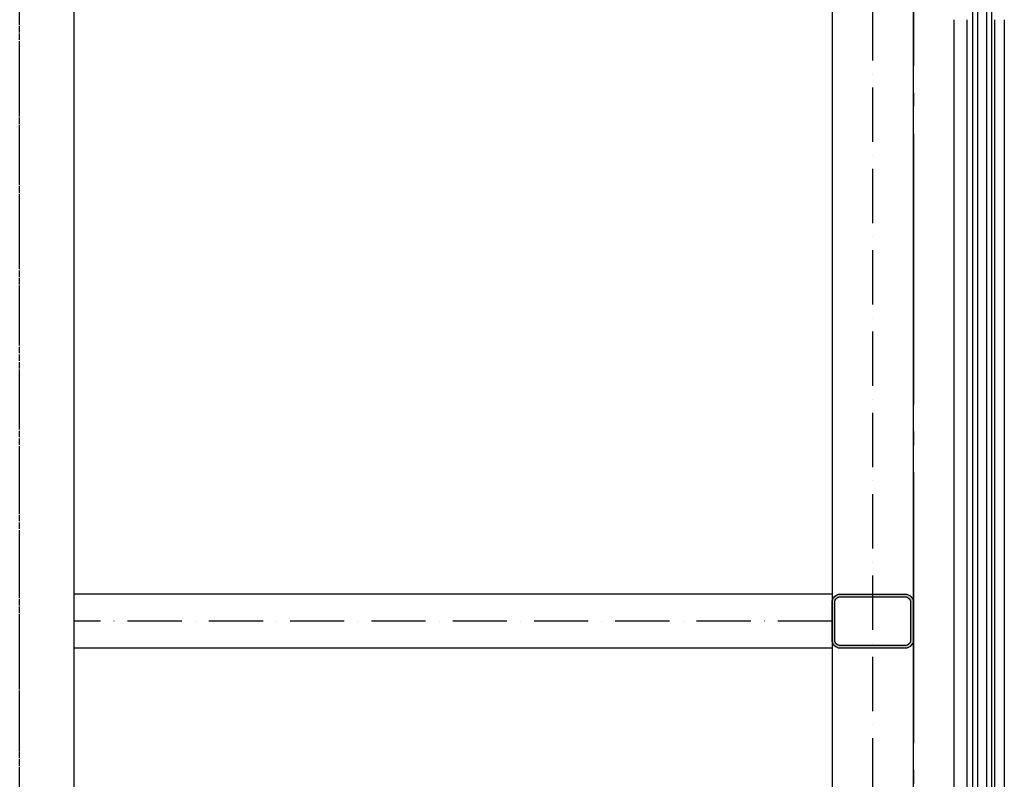
# Model space of a CAD drawing. Units: millimetres. Extents: x 3810838 to 3998203, y 13598633 to 13711337.
# Drawn here: x 3839304 to 3841122, y 13628183 to 13629584 of the extents above; entities that cross this region are included whole.
import ezdxf

# ---------------------------------------------------------------- set-up
doc = ezdxf.new("R2010")
doc.units = ezdxf.units.MM
doc.header["$MEASUREMENT"] = 0
for name, pattern in [('DOT_CENTER', [14, 12, -1, 0, -1]), ('Trait point', [1250, 500, -50, 25, -50, 500, -50, 25, -50]), ('Trait point fin', [300, 100, -25, 0, -25, 100, -25, 0, -25])]:
    doc.linetypes.add(name, pattern=pattern)
for name, color, linetype in [('3BM3-AB-CV1 Ascenseurs', 7, 'Continuous'), ('3BM3-AB-CV1 Axes principaux CV1', 7, 'Continuous'), ('3BM3-AB-CV1 Façades', 7, 'Continuous')]:
    doc.layers.add(name, color=color, linetype=linetype)

msp = doc.modelspace()

# ---------------------------------------------------------------- hatches: boundary and pattern name
at = {"layer": '3BM3-AB-CV1 Façades', "linetype": 'Continuous', "lineweight": 0}
h = msp.add_hatch(color=8, dxfattribs=at)
h.paths.add_polyline_path([(3840939.3, 13628524.4, -0.414214), (3840954.3, 13628509.4), (3840954.3, 13628439.4, -0.414214), (3840939.3, 13628424.4), (3840819.3, 13628424.4, -0.414214), (3840804.3, 13628439.4), (3840804.3, 13628509.4, -0.414214), (3840819.3, 13628524.4)])
h.paths.add_polyline_path([(3840949.3, 13628439.4), (3840949.3, 13628509.4, 0.414214), (3840939.3, 13628519.4), (3840819.3, 13628519.4, 0.414214), (3840809.3, 13628509.4), (3840809.3, 13628439.4, 0.414214), (3840819.3, 13628429.4), (3840939.3, 13628429.4, 0.414214)], flags=0)

# ---------------------------------------------------------------- linework, layer by layer
at = {"layer": '3BM3-AB-CV1 Ascenseurs', "linetype": 'DOT_CENTER'}
msp.add_line((3839304.3, 13605168.1), (3839304.3, 13636218.7), dxfattribs=at)
at = {"layer": '3BM3-AB-CV1 Axes principaux CV1', "linetype": 'Trait point'}
msp.add_line((3840954.4, 13641874.3), (3840954.4, 13604039.2), dxfattribs=at)
at = {"layer": '3BM3-AB-CV1 Façades', "linetype": 'Continuous'}
for p, q in [((3841029.3, 13629584.4), (3841029.3, 13627364.4)), ((3841029.3, 13629584.4), (3841029.3, 13627364.4)), ((3841053.3, 13629584.4), (3841053.3, 13627364.4)), ((3841053.3, 13629584.4), (3841053.3, 13627364.4)), ((3841104.3, 13629584.4), (3841104.3, 13627364.4)), ((3841104.3, 13629584.4), (3841104.3, 13627364.4)), ((3841122.3, 13629584.4), (3841122.3, 13627364.4)), ((3841122.3, 13629584.4), (3841122.3, 13627364.4)), ((3840804.3, 13628524.5), (3839404.3, 13628524.5)), ((3840804.3, 13628424.5), (3839404.3, 13628424.5))]:
    msp.add_line(p, q, dxfattribs=at)
at = {"layer": '3BM3-AB-CV1 Façades', "linetype": 'Continuous', "flags": 128}
for points in [[(3840929.3, 13640761.5), (3840954.3, 13640761.5), (3840954.3, 13614964.4)], [(3840804.3, 13639794.5), (3840804.3, 13612624.5)], [(3839404.3, 13639694.5), (3839404.3, 13612624.5)]]:
    msp.add_lwpolyline(points, dxfattribs=at)
at = {"layer": '3BM3-AB-CV1 Façades', "linetype": 'Trait point fin', "flags": 128}
for points in [[(3840879.3, 13614949.5), (3840879.3, 13640611.5)], [(3839304.3, 13612624.5), (3839304.3, 13639694.5)], [(3840804.3, 13628474.6), (3839404.3, 13628474.6)]]:
    msp.add_lwpolyline(points, dxfattribs=at)
at = {"layer": '3BM3-AB-CV1 Façades', "linetype": 'Continuous', "flags": 128}
for points in [[(3841064.4, 13630021.4), (3841063.4, 13630020.4), (3841063.4, 13626926.9), (3841063.9, 13626926.4), (3841072.9, 13626926.4), (3841073.4, 13626926.9), (3841073.4, 13630020.4), (3841072.4, 13630021.4)], [(3841064.4, 13630021.4), (3841063.4, 13630020.4), (3841063.4, 13626928.9), (3841063.9, 13626928.4), (3841072.9, 13626928.4), (3841073.4, 13626928.9), (3841073.4, 13630020.4), (3841072.4, 13630021.4)], [(3841090.4, 13630021.4), (3841089.4, 13630020.4), (3841089.4, 13626926.9), (3841089.9, 13626926.4), (3841098.8, 13626926.4), (3841099.3, 13626926.9), (3841099.3, 13630020.4), (3841098.3, 13630021.4)], [(3841090.4, 13630021.4), (3841089.4, 13630020.4), (3841089.4, 13626928.9), (3841089.9, 13626928.4), (3841098.8, 13626928.4), (3841099.3, 13626928.9), (3841099.3, 13630020.4), (3841098.3, 13630021.4)]]:
    msp.add_lwpolyline(points, close=True, dxfattribs=at)
for points in [[(3840954.3, 13628509.4), (3840954.3, 13628439.4, -0.414214), (3840939.3, 13628424.4), (3840819.3, 13628424.4, -0.414214), (3840804.3, 13628439.4), (3840804.3, 13628509.4, -0.414214), (3840819.3, 13628524.4), (3840939.3, 13628524.4, -0.414214)], [(3840949.3, 13628509.4), (3840949.3, 13628439.4, -0.414214), (3840939.3, 13628429.4), (3840819.3, 13628429.4, -0.414214), (3840809.3, 13628439.4), (3840809.3, 13628509.4, -0.414214), (3840819.3, 13628519.4), (3840939.3, 13628519.4, -0.414214)]]:
    msp.add_lwpolyline(points, format="xyb", close=True, dxfattribs=at)

doc.saveas('drawing.dxf')
